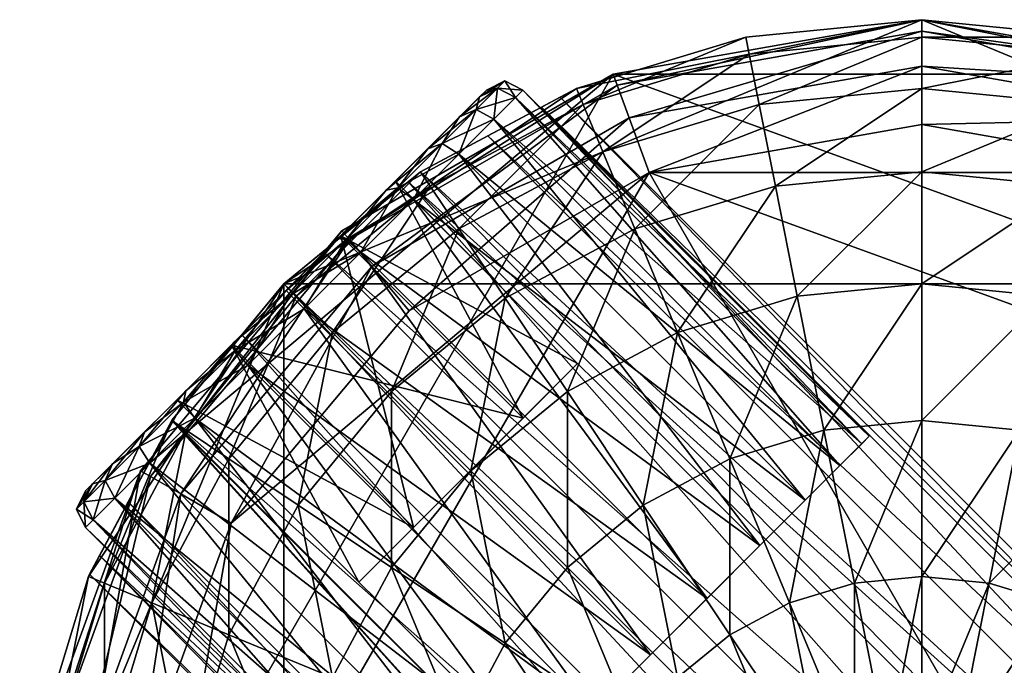
# Model space of a CAD drawing. Units: inches. Extents: x -36.8 to 36.8, y -17.7 to 17.7.
# Drawn here: x -34.5 to -33.8, y 16.5 to 17 of the extents above; entities that cross this region are included whole.
import ezdxf

# ---------------------------------------------------------------- set-up
doc = ezdxf.new("R2010")
doc.units = ezdxf.units.IN
doc.header["$MEASUREMENT"] = 0
doc.layers.add('SEAT-BASE', color=5, linetype='Continuous')
doc.layers.add('SEAT-GLIDE', color=5, linetype='Continuous')

msp = doc.modelspace()

# ---------------------------------------------------------------- linework, layer by layer
at = {"layer": 'SEAT-BASE'}
for points in [[(-34.34042, 16.75349, 0.39369), (-34.1169, 16.90284, 0.39369), (-33.85325, 16.95529, 0.39369)], [(-34.34042, 16.75349, 0.39369), (-33.85325, 16.95529, 0.39369), (-33.36606, 16.75349, 0.39369)], [(-34.1169, 16.90284, 0.39369), (-33.98766, 16.94205, 0.39369), (-33.85325, 16.95529, 0.39369)], [(-33.6176, 16.91374, 0.39369), (-33.85325, 16.95528, 0.39369), (-34.08889, 16.91374, 0.39369)], [(-33.98766, 16.94205, 0.39369), (-33.98766, 16.94205, 32.48338), (-33.85325, 16.95529, 32.48338)], [(-33.85325, 16.95529, 32.48338), (-33.85325, 16.95529, 0.39369), (-33.98766, 16.94205, 0.39369)], [(-33.85325, 16.95529, 32.48338), (-33.98766, 16.94205, 32.48338), (-33.98507, 16.92906, 32.61737)], [(-33.98507, 16.92906, 32.61737), (-33.85325, 16.94205, 32.61737), (-33.85325, 16.95529, 32.48338)], [(-33.85325, 16.95529, 0.39369), (-33.71884, 16.94205, 0.39369), (-33.58959, 16.90284, 0.39369)], [(-33.85325, 16.95529, 0.39369), (-33.58959, 16.90284, 0.39369), (-33.36606, 16.75349, 0.39369)], [(-33.85325, 16.95529, 0.39369), (-33.85325, 16.95529, 32.48338), (-33.71884, 16.94205, 32.48338)], [(-33.71884, 16.94205, 32.48338), (-33.71884, 16.94205, 0.39369), (-33.85325, 16.95529, 0.39369)], [(-33.71884, 16.94205, 32.48338), (-33.85325, 16.95529, 32.48338), (-33.85325, 16.94205, 32.61737)], [(-34.1169, 16.90284, 0.39369), (-34.1169, 16.90284, 32.48338), (-33.98766, 16.94205, 32.48338)], [(-33.98766, 16.94205, 32.48338), (-33.98766, 16.94205, 0.39369), (-34.1169, 16.90284, 0.39369)], [(-33.98766, 16.94205, 32.48338), (-34.1169, 16.90284, 32.48338), (-34.11184, 16.89061, 32.61737)], [(-34.11184, 16.89061, 32.61737), (-33.98507, 16.92906, 32.61737), (-33.98766, 16.94205, 32.48338)], [(-33.85325, 16.94205, 32.61737), (-33.98507, 16.92906, 32.61737), (-33.97742, 16.89061, 32.74662)], [(-33.97742, 16.89061, 32.74662), (-33.85325, 16.90284, 32.74662), (-33.85325, 16.94205, 32.61737)], [(-33.85325, 16.94205, 32.61737), (-33.72141, 16.92906, 32.61737), (-33.71884, 16.94205, 32.48338)], [(-33.72141, 16.92906, 32.61737), (-33.85325, 16.94205, 32.61737), (-33.85325, 16.90284, 32.74662)], [(-33.98507, 16.92906, 32.61737), (-34.11184, 16.89061, 32.61737), (-34.09683, 16.85439, 32.74662)], [(-34.09683, 16.85439, 32.74662), (-33.97742, 16.89061, 32.74662), (-33.98507, 16.92906, 32.61737)], [(-33.85325, 16.90284, 32.74662), (-33.72906, 16.89061, 32.74662), (-33.72141, 16.92906, 32.61737)], [(-34.08889, 16.91374, 0.39369), (-34.44992, 16.6108, 0.39369), (-34.53176, 16.14667, 0.39369)], [(-33.25657, 16.6108, 0.39369), (-34.08889, 16.91374, 0.39369), (-34.53176, 16.14667, 0.39369)], [(-34.08889, 16.91374, 0.39369), (-34.29611, 16.79409, 0.39369), (-34.44992, 16.6108, 0.39369)], [(-33.25657, 16.6108, 0.39369), (-33.6176, 16.91374, 0.39369), (-34.08889, 16.91374, 0.39369)], [(-34.17173, 16.90854, 30.90207), (-34.18565, 16.90158, 30.90207), (-34.19098, 16.89625, 30.95807)], [(-34.19098, 16.89625, 30.95807), (-34.17733, 16.90294, 30.96192), (-34.17173, 16.90854, 30.90207)], [(-34.18565, 16.90158, 30.90207), (-34.17173, 16.90854, 30.90207), (-34.17733, 16.90294, 30.84222)], [(-34.15781, 16.90158, 30.90207), (-34.17173, 16.90854, 30.90207), (-34.17733, 16.90294, 30.96192)], [(-34.1635, 16.89589, 30.84093), (-34.17733, 16.90294, 30.84222), (-34.17173, 16.90854, 30.90207)], [(-34.17173, 16.90854, 30.90207), (-34.15781, 16.90158, 30.90207), (-34.1635, 16.89589, 30.84093)], [(-34.34042, 16.75349, 0.39369), (-34.23602, 16.83917, 0.39369), (-34.1169, 16.90284, 0.39369)], [(-34.1169, 16.90284, 32.48338), (-34.1169, 16.90284, 0.39369), (-34.23602, 16.83917, 0.39369)], [(-34.1169, 16.90284, 32.48338), (-34.23602, 16.83917, 0.39369), (-34.12938, 16.89618, 30.90159)], [(-34.1169, 16.90284, 32.48338), (-34.18455, 16.86668, 31.06608), (-34.23602, 16.83917, 31.11295)], [(-34.23602, 16.83917, 32.48338), (-34.1169, 16.90284, 32.48338), (-34.23602, 16.83917, 31.11295)], [(-34.1169, 16.90284, 32.48338), (-34.23602, 16.83917, 32.48338), (-34.22867, 16.82817, 32.61737)], [(-34.22867, 16.82817, 32.61737), (-34.11184, 16.89061, 32.61737), (-34.1169, 16.90284, 32.48338)], [(-34.17733, 16.90294, 30.96192), (-34.19098, 16.89625, 30.95807), (-34.20626, 16.88097, 31.01025)], [(-34.20626, 16.88097, 31.01025), (-34.19366, 16.88661, 31.0177), (-34.17733, 16.90294, 30.96192)], [(-34.20626, 16.88097, 30.79389), (-34.2043, 16.88293, 30.90207), (-34.18565, 16.90158, 30.90207)], [(-34.19098, 16.89625, 30.84607), (-34.20626, 16.88097, 30.79389), (-34.18565, 16.90158, 30.90207)], [(-34.20626, 16.88097, 31.01025), (-34.19098, 16.89625, 30.95807), (-34.18565, 16.90158, 30.90207)], [(-34.20626, 16.88097, 31.01025), (-34.18565, 16.90158, 30.90207), (-34.2043, 16.88293, 30.90207)], [(-34.19098, 16.89625, 30.84607), (-34.17733, 16.90294, 30.84222), (-34.19366, 16.88661, 30.78644)], [(-34.18019, 16.87921, 30.78396), (-34.19366, 16.88661, 30.78644), (-34.17733, 16.90294, 30.84222)], [(-34.1635, 16.89589, 30.96321), (-34.17733, 16.90294, 30.96192), (-34.19366, 16.88661, 31.0177)], [(-34.17733, 16.90294, 30.84222), (-34.19098, 16.89625, 30.84607), (-34.18565, 16.90158, 30.90207)], [(-34.1169, 16.90284, 32.48338), (-34.1436, 16.88857, 30.98912), (-34.18455, 16.86668, 31.06608)], [(-34.17733, 16.90294, 30.84222), (-34.1635, 16.89589, 30.84093), (-34.18019, 16.87921, 30.78396)], [(-34.17733, 16.90294, 30.96192), (-34.1635, 16.89589, 30.96321), (-34.15781, 16.90158, 30.90207)], [(-33.89903, 16.63142, 30.84093), (-34.1635, 16.89589, 30.84093), (-34.15781, 16.90158, 30.90207)], [(-33.89334, 16.63712, 30.90207), (-34.15781, 16.90158, 30.90207), (-34.1635, 16.89589, 30.96321)], [(-34.15781, 16.90158, 30.90207), (-33.89334, 16.63712, 30.90207), (-33.89903, 16.63142, 30.84093)], [(-34.1169, 16.90284, 32.48338), (-34.12938, 16.89618, 30.90159), (-34.1436, 16.88857, 30.98912)], [(-33.85325, 16.90284, 32.74662), (-33.97742, 16.89061, 32.74662), (-33.96501, 16.82817, 32.86574)], [(-33.96501, 16.82817, 32.86574), (-33.85325, 16.83917, 32.86574), (-33.85325, 16.90284, 32.74662)], [(-33.72906, 16.89061, 32.74662), (-33.85325, 16.90284, 32.74662), (-33.85325, 16.83917, 32.86574)], [(-34.23602, 16.83917, 0.39369), (-34.1436, 16.88857, 30.81407), (-34.12938, 16.89618, 30.90159)], [(-34.19366, 16.88661, 30.78644), (-34.20626, 16.88097, 30.79389), (-34.19098, 16.89625, 30.84607)], [(-34.19366, 16.88661, 31.0177), (-34.18019, 16.87921, 31.02018), (-34.1635, 16.89589, 30.96321)], [(-33.91572, 16.61474, 30.78396), (-34.18019, 16.87921, 30.78396), (-34.1635, 16.89589, 30.84093)], [(-33.89903, 16.63142, 30.96321), (-34.1635, 16.89589, 30.96321), (-34.18019, 16.87921, 31.02018)], [(-34.1635, 16.89589, 30.84093), (-33.89903, 16.63142, 30.84093), (-33.91572, 16.61474, 30.78396)], [(-34.1635, 16.89589, 30.96321), (-33.89903, 16.63142, 30.96321), (-33.89334, 16.63712, 30.90207)], [(-33.22338, 15.99018, 30.90159), (-34.12938, 16.89618, 30.90159), (-34.1436, 16.88857, 30.81407)], [(-33.23098, 15.97596, 30.98912), (-34.1436, 16.88857, 30.98912), (-34.12938, 16.89618, 30.90159)], [(-34.12938, 16.89618, 30.90159), (-33.22338, 15.99018, 30.90159), (-33.23098, 15.97596, 30.98912)], [(-34.23602, 16.83917, 0.39369), (-34.18455, 16.86668, 30.7371), (-34.1436, 16.88857, 30.81407)], [(-34.19366, 16.88661, 31.0177), (-34.20626, 16.88097, 31.01025), (-34.23058, 16.85665, 31.05507)], [(-34.23058, 16.85665, 31.05507), (-34.21965, 16.86062, 31.06559), (-34.19366, 16.88661, 31.0177)], [(-34.11184, 16.89061, 32.61737), (-34.22867, 16.82817, 32.61737), (-34.20689, 16.79557, 32.74662)], [(-34.20626, 16.88097, 30.79389), (-34.19366, 16.88661, 30.78644), (-34.21965, 16.86062, 30.73855)], [(-34.20673, 16.85266, 30.73504), (-34.21965, 16.86062, 30.73855), (-34.19366, 16.88661, 30.78644)], [(-34.18019, 16.87921, 31.02018), (-34.19366, 16.88661, 31.0177), (-34.21965, 16.86062, 31.06559)], [(-34.20689, 16.79557, 32.74662), (-34.09683, 16.85439, 32.74662), (-34.11184, 16.89061, 32.61737)], [(-34.19366, 16.88661, 30.78644), (-34.18019, 16.87921, 30.78396), (-34.20673, 16.85266, 30.73504)], [(-33.23098, 15.97596, 30.81407), (-34.1436, 16.88857, 30.81407), (-34.18455, 16.86668, 30.7371)], [(-33.25287, 15.935, 31.06608), (-34.18455, 16.86668, 31.06608), (-34.1436, 16.88857, 30.98912)], [(-34.1436, 16.88857, 30.81407), (-33.23098, 15.97596, 30.81407), (-33.22338, 15.99018, 30.90159)], [(-34.1436, 16.88857, 30.98912), (-33.23098, 15.97596, 30.98912), (-33.25287, 15.935, 31.06608)], [(-33.97742, 16.89061, 32.74662), (-34.09683, 16.85439, 32.74662), (-34.07248, 16.79557, 32.86574)], [(-34.07248, 16.79557, 32.86574), (-33.96501, 16.82817, 32.86574), (-33.97742, 16.89061, 32.74662)], [(-33.85325, 16.83917, 32.86574), (-33.74148, 16.82817, 32.86574), (-33.72906, 16.89061, 32.74662)], [(-34.297, 16.79023, 31.00436), (-34.27153, 16.8157, 31.06675), (-34.2043, 16.88293, 30.90207)], [(-34.2043, 16.88293, 30.90207), (-34.25524, 16.83199, 30.90207), (-34.297, 16.79023, 31.00436)], [(-34.297, 16.79023, 30.79978), (-34.25524, 16.83199, 30.90207), (-34.2043, 16.88293, 30.90207)], [(-34.2043, 16.88293, 30.90207), (-34.27153, 16.8157, 30.73739), (-34.297, 16.79023, 30.79978)], [(-34.2622, 16.82503, 30.71455), (-34.27153, 16.8157, 30.73739), (-34.2043, 16.88293, 30.90207)], [(-34.27153, 16.8157, 31.06675), (-34.2622, 16.82503, 31.0896), (-34.2043, 16.88293, 30.90207)], [(-34.20626, 16.88097, 30.79389), (-34.2622, 16.82503, 30.71455), (-34.2043, 16.88293, 30.90207)], [(-34.2622, 16.82503, 31.0896), (-34.20626, 16.88097, 31.01025), (-34.2043, 16.88293, 30.90207)], [(-34.20626, 16.88097, 30.79389), (-34.23058, 16.85665, 30.74908), (-34.2622, 16.82503, 30.71455)], [(-34.2622, 16.82503, 31.0896), (-34.23058, 16.85665, 31.05507), (-34.20626, 16.88097, 31.01025)], [(-34.21965, 16.86062, 30.73855), (-34.23058, 16.85665, 30.74908), (-34.20626, 16.88097, 30.79389)], [(-34.21965, 16.86062, 31.06559), (-34.20673, 16.85266, 31.0691), (-34.18019, 16.87921, 31.02018)], [(-33.94226, 16.58819, 30.73504), (-34.20673, 16.85266, 30.73504), (-34.18019, 16.87921, 30.78396)], [(-33.91572, 16.61474, 31.02018), (-34.18019, 16.87921, 31.02018), (-34.20673, 16.85266, 31.0691)], [(-34.18019, 16.87921, 30.78396), (-33.91572, 16.61474, 30.78396), (-33.94226, 16.58819, 30.73504)], [(-34.18019, 16.87921, 31.02018), (-33.91572, 16.61474, 31.02018), (-33.89903, 16.63142, 30.96321)], [(-34.18455, 16.86668, 30.7371), (-34.23602, 16.83917, 30.69024), (-33.25287, 15.935, 30.7371)], [(-34.23602, 16.83917, 31.11295), (-34.18455, 16.86668, 31.06608), (-33.25287, 15.935, 31.06608)], [(-34.23602, 16.83917, 0.39369), (-34.23602, 16.83917, 30.69024), (-34.18455, 16.86668, 30.7371)], [(-34.18455, 16.86668, 30.7371), (-33.25287, 15.935, 30.7371), (-33.23098, 15.97596, 30.81407)], [(-34.21965, 16.86062, 31.06559), (-34.23058, 16.85665, 31.05507), (-34.2622, 16.82503, 31.0896)], [(-34.2622, 16.82503, 31.0896), (-34.2535, 16.82677, 31.10238), (-34.21965, 16.86062, 31.06559)], [(-34.2535, 16.82677, 30.70176), (-34.2622, 16.82503, 30.71455), (-34.23058, 16.85665, 30.74908)], [(-34.23058, 16.85665, 30.74908), (-34.21965, 16.86062, 30.73855), (-34.2535, 16.82677, 30.70176)], [(-34.24133, 16.81807, 30.6975), (-34.2535, 16.82677, 30.70176), (-34.21965, 16.86062, 30.73855)], [(-34.20673, 16.85266, 31.0691), (-34.21965, 16.86062, 31.06559), (-34.2535, 16.82677, 31.10238)], [(-34.21965, 16.86062, 30.73855), (-34.20673, 16.85266, 30.73504), (-34.24133, 16.81807, 30.6975)], [(-34.09683, 16.85439, 32.74662), (-34.20689, 16.79557, 32.74662), (-34.17152, 16.74263, 32.86574)], [(-34.17152, 16.74263, 32.86574), (-34.07248, 16.79557, 32.86574), (-34.09683, 16.85439, 32.74662)], [(-34.2535, 16.82677, 31.10238), (-34.24133, 16.81807, 31.10664), (-34.20673, 16.85266, 31.0691)], [(-33.97686, 16.5536, 30.6975), (-34.24133, 16.81807, 30.6975), (-34.20673, 16.85266, 30.73504)], [(-33.94226, 16.58819, 31.0691), (-34.20673, 16.85266, 31.0691), (-34.24133, 16.81807, 31.10664)], [(-34.20673, 16.85266, 30.73504), (-33.94226, 16.58819, 30.73504), (-33.97686, 16.5536, 30.6975)], [(-34.20673, 16.85266, 31.0691), (-33.94226, 16.58819, 31.0691), (-33.91572, 16.61474, 31.02018)], [(-34.23602, 16.83917, 30.69024), (-34.23602, 16.83917, 0.39369), (-34.34042, 16.75349, 0.39369)], [(-34.23602, 16.83917, 30.69024), (-34.34042, 16.75349, 0.39369), (-34.24553, 16.83137, 30.67997)], [(-34.34042, 16.75349, 32.48338), (-34.23602, 16.83917, 32.48338), (-34.23602, 16.83917, 31.11295)], [(-34.34042, 16.75349, 32.48338), (-34.23602, 16.83917, 31.11295), (-34.24553, 16.83137, 31.12321)], [(-34.23602, 16.83917, 32.48338), (-34.34042, 16.75349, 32.48338), (-34.33106, 16.74413, 32.61737)], [(-34.33106, 16.74413, 32.61737), (-34.22867, 16.82817, 32.61737), (-34.23602, 16.83917, 32.48338)], [(-34.23602, 16.83917, 30.69024), (-34.24553, 16.83137, 30.67997), (-33.25287, 15.935, 30.7371)], [(-34.24553, 16.83137, 31.12321), (-34.23602, 16.83917, 31.11295), (-33.28818, 15.87403, 31.12321)], [(-34.23602, 16.83917, 31.11295), (-33.25287, 15.935, 31.06608), (-33.28818, 15.87403, 31.12321)], [(-33.85325, 16.83917, 32.86574), (-33.96501, 16.82817, 32.86574), (-33.94829, 16.74413, 32.97014)], [(-33.94829, 16.74413, 32.97014), (-33.85325, 16.75349, 32.97014), (-33.85325, 16.83917, 32.86574)], [(-33.74148, 16.82817, 32.86574), (-33.85325, 16.83917, 32.86574), (-33.85325, 16.75349, 32.97014)], [(-34.34042, 16.75349, 0.39369), (-34.3104, 16.77814, 30.64957), (-34.24553, 16.83137, 30.67997)], [(-34.34042, 16.75349, 32.48338), (-34.24553, 16.83137, 31.12321), (-34.3104, 16.77814, 31.15361)], [(-33.28818, 15.87403, 30.67997), (-34.24553, 16.83137, 30.67997), (-34.3104, 16.77814, 30.64957)], [(-33.34142, 15.80916, 31.15361), (-34.3104, 16.77814, 31.15361), (-34.24553, 16.83137, 31.12321)], [(-34.11605, 16.6928, 30.90207), (-34.25524, 16.83199, 30.90207), (-34.297, 16.79023, 30.79978)], [(-34.1578, 16.65104, 31.00436), (-34.297, 16.79023, 31.00436), (-34.25524, 16.83199, 30.90207)], [(-34.25524, 16.83199, 30.90207), (-34.11605, 16.6928, 30.90207), (-34.1578, 16.65104, 31.00436)], [(-34.24553, 16.83137, 30.67997), (-33.28818, 15.87403, 30.67997), (-33.25287, 15.935, 30.7371)], [(-34.24553, 16.83137, 31.12321), (-33.28818, 15.87403, 31.12321), (-33.34142, 15.80916, 31.15361)], [(-34.33876, 16.74847, 31.11844), (-34.29916, 16.78807, 31.11106), (-34.2622, 16.82503, 31.0896)], [(-34.33876, 16.74847, 31.11844), (-34.2622, 16.82503, 31.0896), (-34.27153, 16.8157, 31.06675)], [(-34.22867, 16.82817, 32.61737), (-34.33106, 16.74413, 32.61737), (-34.30334, 16.71641, 32.74662)], [(-34.30334, 16.71641, 32.74662), (-34.20689, 16.79557, 32.74662), (-34.22867, 16.82817, 32.61737)], [(-34.2535, 16.82677, 31.10238), (-34.2622, 16.82503, 31.0896), (-34.29916, 16.78807, 31.11106)], [(-34.29916, 16.78807, 31.11106), (-34.29296, 16.78731, 31.12545), (-34.2535, 16.82677, 31.10238)], [(-34.2622, 16.82503, 30.71455), (-34.29916, 16.78807, 30.69308), (-34.27153, 16.8157, 30.73739)], [(-34.29296, 16.78731, 30.67869), (-34.29916, 16.78807, 30.69308), (-34.2622, 16.82503, 30.71455)], [(-34.2622, 16.82503, 30.71455), (-34.2535, 16.82677, 30.70176), (-34.29296, 16.78731, 30.67869)], [(-34.28161, 16.77778, 30.6739), (-34.29296, 16.78731, 30.67869), (-34.2535, 16.82677, 30.70176)], [(-34.24133, 16.81807, 31.10664), (-34.2535, 16.82677, 31.10238), (-34.29296, 16.78731, 31.12545)], [(-34.2535, 16.82677, 30.70176), (-34.24133, 16.81807, 30.6975), (-34.28161, 16.77778, 30.6739)], [(-33.96501, 16.82817, 32.86574), (-34.07248, 16.79557, 32.86574), (-34.03968, 16.71641, 32.97014)], [(-34.03968, 16.71641, 32.97014), (-33.94829, 16.74413, 32.97014), (-33.96501, 16.82817, 32.86574)], [(-33.85325, 16.75349, 32.97014), (-33.7582, 16.74413, 32.97014), (-33.74148, 16.82817, 32.86574)], [(-34.41532, 16.67191, 31.0896), (-34.33876, 16.74847, 31.11844), (-34.27153, 16.8157, 31.06675)], [(-34.40599, 16.68124, 31.06675), (-34.41532, 16.67191, 31.0896), (-34.27153, 16.8157, 31.06675)], [(-34.37836, 16.70887, 30.69308), (-34.40599, 16.68124, 30.73739), (-34.27153, 16.8157, 30.73739)], [(-34.38052, 16.70672, 31.00436), (-34.40599, 16.68124, 31.06675), (-34.27153, 16.8157, 31.06675)], [(-34.27153, 16.8157, 30.73739), (-34.40599, 16.68124, 30.73739), (-34.38052, 16.70672, 30.79978)], [(-34.27153, 16.8157, 31.06675), (-34.297, 16.79023, 31.00436), (-34.38052, 16.70672, 31.00436)], [(-34.38052, 16.70672, 30.79978), (-34.297, 16.79023, 30.79978), (-34.27153, 16.8157, 30.73739)], [(-34.29916, 16.78807, 30.69308), (-34.37836, 16.70887, 30.69308), (-34.27153, 16.8157, 30.73739)], [(-34.29296, 16.78731, 31.12545), (-34.28161, 16.77778, 31.13024), (-34.24133, 16.81807, 31.10664)], [(-34.01714, 16.51331, 30.6739), (-34.28161, 16.77778, 30.6739), (-34.24133, 16.81807, 30.6975)], [(-33.97686, 16.5536, 31.10664), (-34.24133, 16.81807, 31.10664), (-34.28161, 16.77778, 31.13024)], [(-34.24133, 16.81807, 30.6975), (-33.97686, 16.5536, 30.6975), (-34.01714, 16.51331, 30.6739)], [(-34.24133, 16.81807, 31.10664), (-33.97686, 16.5536, 31.10664), (-33.94226, 16.58819, 31.0691)], [(-34.20689, 16.79557, 32.74662), (-34.30334, 16.71641, 32.74662), (-34.25832, 16.67138, 32.86574)], [(-34.25832, 16.67138, 32.86574), (-34.17152, 16.74263, 32.86574), (-34.20689, 16.79557, 32.74662)], [(-34.07248, 16.79557, 32.86574), (-34.17152, 16.74263, 32.86574), (-34.12391, 16.67138, 32.97014)], [(-34.12391, 16.67138, 32.97014), (-34.03968, 16.71641, 32.97014), (-34.07248, 16.79557, 32.86574)], [(-34.1578, 16.65104, 30.79978), (-34.297, 16.79023, 30.79978), (-34.38052, 16.70672, 30.79978)], [(-34.24132, 16.56752, 31.00436), (-34.38052, 16.70672, 31.00436), (-34.297, 16.79023, 31.00436)], [(-34.29916, 16.78807, 30.69308), (-34.33876, 16.74847, 30.68571), (-34.37836, 16.70887, 30.69308)], [(-34.33528, 16.74499, 30.67082), (-34.33876, 16.74847, 30.68571), (-34.29916, 16.78807, 30.69308)], [(-34.29296, 16.78731, 31.12545), (-34.29916, 16.78807, 31.11106), (-34.33876, 16.74847, 31.11844)], [(-34.33876, 16.74847, 31.11844), (-34.33528, 16.74499, 31.13333), (-34.29296, 16.78731, 31.12545)], [(-34.29916, 16.78807, 30.69308), (-34.29296, 16.78731, 30.67869), (-34.33528, 16.74499, 30.67082)], [(-34.32484, 16.73455, 30.66585), (-34.33528, 16.74499, 30.67082), (-34.29296, 16.78731, 30.67869)], [(-34.28161, 16.77778, 31.13024), (-34.29296, 16.78731, 31.12545), (-34.33528, 16.74499, 31.13333)], [(-34.29296, 16.78731, 30.67869), (-34.28161, 16.77778, 30.6739), (-34.32484, 16.73455, 30.66585)], [(-34.297, 16.79023, 30.79978), (-34.1578, 16.65104, 30.79978), (-34.11605, 16.6928, 30.90207)], [(-34.297, 16.79023, 31.00436), (-34.1578, 16.65104, 31.00436), (-34.24132, 16.56752, 31.00436)], [(-34.3104, 16.77814, 30.64957), (-34.34042, 16.75349, 30.64957), (-33.34142, 15.80916, 30.64957)], [(-34.34042, 16.75349, 0.39369), (-34.34042, 16.75349, 30.64957), (-34.3104, 16.77814, 30.64957)], [(-34.34042, 16.75349, 31.15361), (-34.3104, 16.77814, 31.15361), (-33.34142, 15.80916, 31.15361)], [(-34.34042, 16.75349, 32.48338), (-34.3104, 16.77814, 31.15361), (-34.34042, 16.75349, 31.15361)], [(-34.3104, 16.77814, 30.64957), (-33.34142, 15.80916, 30.64957), (-33.28818, 15.87403, 30.67997)], [(-34.33528, 16.74499, 31.13333), (-34.32484, 16.73455, 31.13829), (-34.28161, 16.77778, 31.13024)], [(-34.06037, 16.47008, 30.66585), (-34.32484, 16.73455, 30.66585), (-34.28161, 16.77778, 30.6739)], [(-34.01714, 16.51331, 31.13024), (-34.28161, 16.77778, 31.13024), (-34.32484, 16.73455, 31.13829)], [(-34.28161, 16.77778, 30.6739), (-34.01714, 16.51331, 30.6739), (-34.06037, 16.47008, 30.66585)], [(-34.28161, 16.77778, 31.13024), (-34.01714, 16.51331, 31.13024), (-33.97686, 16.5536, 31.10664)], [(-34.54222, 16.26631, 0.39369), (-34.48977, 16.52997, 0.39369), (-34.34042, 16.75349, 0.39369)], [(-34.34042, 15.77913, 0.39369), (-34.54222, 16.26631, 0.39369), (-34.34042, 16.75349, 0.39369)], [(-34.48977, 16.52997, 0.39369), (-34.4261, 16.64909, 0.39369), (-34.34042, 16.75349, 0.39369)], [(-34.34042, 16.75349, 30.64957), (-34.34042, 16.75349, 0.39369), (-34.4261, 16.64909, 0.39369)], [(-34.34042, 16.75349, 30.64957), (-34.4261, 16.64909, 0.39369), (-34.37243, 16.71449, 30.64957)], [(-34.4261, 16.64909, 32.48338), (-34.34042, 16.75349, 32.48338), (-34.34042, 16.75349, 31.15361)], [(-34.4261, 16.64909, 32.48338), (-34.34042, 16.75349, 31.15361), (-34.37243, 16.71449, 31.15361)], [(-34.34042, 16.75349, 32.48338), (-34.4261, 16.64909, 32.48338), (-34.4151, 16.64173, 32.61737)], [(-34.41532, 16.67191, 31.0896), (-34.37836, 16.70887, 31.11106), (-34.33876, 16.74847, 31.11844)], [(-34.4151, 16.64173, 32.61737), (-34.33106, 16.74413, 32.61737), (-34.34042, 16.75349, 32.48338)], [(-34.3776, 16.70267, 30.67869), (-34.37836, 16.70887, 30.69308), (-34.33876, 16.74847, 30.68571)], [(-34.33528, 16.74499, 31.13333), (-34.33876, 16.74847, 31.11844), (-34.37836, 16.70887, 31.11106)], [(-34.33876, 16.74847, 30.68571), (-34.33528, 16.74499, 30.67082), (-34.3776, 16.70267, 30.67869)], [(-34.34042, 16.75349, 30.64957), (-34.37243, 16.71449, 30.64957), (-33.40507, 15.74712, 30.64957)], [(-34.37243, 16.71449, 31.15361), (-34.34042, 16.75349, 31.15361), (-33.40507, 15.74712, 31.15361)], [(-34.34042, 15.77913, 0.39369), (-34.34042, 16.75349, 0.39369), (-33.36606, 16.75349, 0.39369)], [(-34.34042, 15.77913, 0.39369), (-33.36606, 16.75349, 0.39369), (-33.36606, 15.77913, 0.39369)], [(-34.34042, 16.75349, 30.64957), (-33.40507, 15.74712, 30.64957), (-33.34142, 15.80916, 30.64957)], [(-34.34042, 16.75349, 31.15361), (-33.34142, 15.80916, 31.15361), (-33.40507, 15.74712, 31.15361)], [(-33.85325, 16.75349, 32.97014), (-33.94829, 16.74413, 32.97014), (-33.92792, 16.64173, 33.05582)], [(-33.92792, 16.64173, 33.05582), (-33.85325, 16.64909, 33.05582), (-33.85325, 16.75349, 32.97014)], [(-33.7582, 16.74413, 32.97014), (-33.85325, 16.75349, 32.97014), (-33.85325, 16.64909, 33.05582)], [(-34.33106, 16.74413, 32.61737), (-34.4151, 16.64173, 32.61737), (-34.3825, 16.61995, 32.74662)], [(-34.3825, 16.61995, 32.74662), (-34.30334, 16.71641, 32.74662), (-34.33106, 16.74413, 32.61737)], [(-34.37836, 16.70887, 31.11106), (-34.3776, 16.70267, 31.12545), (-34.33528, 16.74499, 31.13333)], [(-34.36807, 16.69132, 30.6739), (-34.3776, 16.70267, 30.67869), (-34.33528, 16.74499, 30.67082)], [(-34.32484, 16.73455, 31.13829), (-34.33528, 16.74499, 31.13333), (-34.3776, 16.70267, 31.12545)], [(-34.33528, 16.74499, 30.67082), (-34.32484, 16.73455, 30.66585), (-34.36807, 16.69132, 30.6739)], [(-34.17152, 16.74263, 32.86574), (-34.25832, 16.67138, 32.86574), (-34.19774, 16.6108, 32.97014)], [(-34.19774, 16.6108, 32.97014), (-34.12391, 16.67138, 32.97014), (-34.17152, 16.74263, 32.86574)], [(-33.94829, 16.74413, 32.97014), (-34.03968, 16.71641, 32.97014), (-33.99972, 16.61995, 33.05582)], [(-33.99972, 16.61995, 33.05582), (-33.92792, 16.64173, 33.05582), (-33.94829, 16.74413, 32.97014)], [(-33.85325, 16.64909, 33.05582), (-33.77856, 16.64173, 33.05582), (-33.7582, 16.74413, 32.97014)], [(-34.3776, 16.70267, 31.12545), (-34.36807, 16.69132, 31.13024), (-34.32484, 16.73455, 31.13829)], [(-34.1036, 16.42685, 30.6739), (-34.36807, 16.69132, 30.6739), (-34.32484, 16.73455, 30.66585)], [(-34.06037, 16.47008, 31.13829), (-34.32484, 16.73455, 31.13829), (-34.36807, 16.69132, 31.13024)], [(-34.32484, 16.73455, 30.66585), (-34.06037, 16.47008, 30.66585), (-34.1036, 16.42685, 30.6739)], [(-34.32484, 16.73455, 31.13829), (-34.06037, 16.47008, 31.13829), (-34.01714, 16.51331, 31.13024)], [(-34.4261, 16.64909, 0.39369), (-34.42567, 16.64962, 30.67997), (-34.37243, 16.71449, 30.64957)], [(-34.4261, 16.64909, 32.48338), (-34.37243, 16.71449, 31.15361), (-34.42567, 16.64962, 31.12321)], [(-33.40507, 15.74712, 30.64957), (-34.37243, 16.71449, 30.64957), (-34.42567, 16.64962, 30.67997)], [(-33.46994, 15.69389, 31.12321), (-34.42567, 16.64962, 31.12321), (-34.37243, 16.71449, 31.15361)], [(-34.30334, 16.71641, 32.74662), (-34.3825, 16.61995, 32.74662), (-34.32956, 16.58458, 32.86574)], [(-34.37243, 16.71449, 31.15361), (-33.40507, 15.74712, 31.15361), (-33.46994, 15.69389, 31.12321)], [(-34.32956, 16.58458, 32.86574), (-34.25832, 16.67138, 32.86574), (-34.30334, 16.71641, 32.74662)], [(-34.03968, 16.71641, 32.97014), (-34.12391, 16.67138, 32.97014), (-34.0659, 16.58458, 33.05582)], [(-34.0659, 16.58458, 33.05582), (-33.99972, 16.61995, 33.05582), (-34.03968, 16.71641, 32.97014)], [(-34.28308, 16.52576, 30.90207), (-34.42227, 16.66496, 30.90207), (-34.38052, 16.70672, 31.00436)], [(-34.24132, 16.56752, 30.79978), (-34.38052, 16.70672, 30.79978), (-34.42227, 16.66496, 30.90207)], [(-34.40599, 16.68124, 31.06675), (-34.38052, 16.70672, 31.00436), (-34.42227, 16.66496, 30.90207)], [(-34.42227, 16.66496, 30.90207), (-34.38052, 16.70672, 30.79978), (-34.40599, 16.68124, 30.73739)], [(-34.41706, 16.66321, 30.70176), (-34.41532, 16.67191, 30.71454), (-34.37836, 16.70887, 30.69308)], [(-34.37836, 16.70887, 30.69308), (-34.3776, 16.70267, 30.67869), (-34.41706, 16.66321, 30.70176)], [(-34.37836, 16.70887, 30.69308), (-34.41532, 16.67191, 30.71454), (-34.40599, 16.68124, 30.73739)], [(-34.3776, 16.70267, 31.12545), (-34.37836, 16.70887, 31.11106), (-34.41532, 16.67191, 31.0896)], [(-34.38052, 16.70672, 30.79978), (-34.24132, 16.56752, 30.79978), (-34.1578, 16.65104, 30.79978)], [(-34.38052, 16.70672, 31.00436), (-34.24132, 16.56752, 31.00436), (-34.28308, 16.52576, 30.90207)], [(-34.41532, 16.67191, 31.0896), (-34.41706, 16.66321, 31.10238), (-34.3776, 16.70267, 31.12545)], [(-34.40836, 16.65104, 30.6975), (-34.41706, 16.66321, 30.70176), (-34.3776, 16.70267, 30.67869)], [(-34.36807, 16.69132, 31.13024), (-34.3776, 16.70267, 31.12545), (-34.41706, 16.66321, 31.10238)], [(-34.3776, 16.70267, 30.67869), (-34.36807, 16.69132, 30.6739), (-34.40836, 16.65104, 30.6975)], [(-34.41706, 16.66321, 31.10238), (-34.40836, 16.65104, 31.10664), (-34.36807, 16.69132, 31.13024)], [(-34.14389, 16.38657, 30.6975), (-34.40836, 16.65104, 30.6975), (-34.36807, 16.69132, 30.6739)], [(-34.1036, 16.42685, 31.13024), (-34.36807, 16.69132, 31.13024), (-34.40836, 16.65104, 31.10664)], [(-34.36807, 16.69132, 30.6739), (-34.1036, 16.42685, 30.6739), (-34.14389, 16.38657, 30.6975)], [(-34.36807, 16.69132, 31.13024), (-34.1036, 16.42685, 31.13024), (-34.06037, 16.47008, 31.13829)], [(-34.24132, 16.56752, 31.00436), (-34.1578, 16.65104, 31.00436), (-34.11605, 16.6928, 30.90207)], [(-34.24132, 16.56752, 30.79978), (-34.24132, 16.56752, 31.00436), (-34.11605, 16.6928, 30.90207)], [(-34.1578, 16.65104, 30.79978), (-34.24132, 16.56752, 30.79978), (-34.11605, 16.6928, 30.90207)], [(-34.49188, 16.59536, 30.90207), (-34.47126, 16.61597, 31.01025), (-34.40599, 16.68124, 31.06675)], [(-34.47322, 16.61401, 30.90207), (-34.49188, 16.59536, 30.90207), (-34.40599, 16.68124, 31.06675)], [(-34.48654, 16.60069, 30.84607), (-34.47322, 16.61401, 30.90207), (-34.40599, 16.68124, 30.73739)], [(-34.44694, 16.64029, 30.74908), (-34.48654, 16.60069, 30.84607), (-34.40599, 16.68124, 30.73739)], [(-34.42227, 16.66496, 30.90207), (-34.47322, 16.61401, 30.90207), (-34.40599, 16.68124, 31.06675)], [(-34.40599, 16.68124, 30.73739), (-34.47322, 16.61401, 30.90207), (-34.42227, 16.66496, 30.90207)], [(-34.47126, 16.61597, 31.01025), (-34.41532, 16.67191, 31.0896), (-34.40599, 16.68124, 31.06675)], [(-34.41532, 16.67191, 30.71454), (-34.44694, 16.64029, 30.74908), (-34.40599, 16.68124, 30.73739)], [(-34.47126, 16.61597, 31.01025), (-34.44694, 16.64029, 31.05507), (-34.41532, 16.67191, 31.0896)], [(-34.45091, 16.62936, 30.73855), (-34.44694, 16.64029, 30.74908), (-34.41532, 16.67191, 30.71454)], [(-34.41532, 16.67191, 30.71454), (-34.41706, 16.66321, 30.70176), (-34.45091, 16.62936, 30.73855)], [(-34.41706, 16.66321, 31.10238), (-34.41532, 16.67191, 31.0896), (-34.44694, 16.64029, 31.05507)], [(-34.25832, 16.67138, 32.86574), (-34.32956, 16.58458, 32.86574), (-34.25832, 16.53697, 32.97014)], [(-34.25832, 16.53697, 32.97014), (-34.19774, 16.6108, 32.97014), (-34.25832, 16.67138, 32.86574)], [(-34.12391, 16.67138, 32.97014), (-34.19774, 16.6108, 32.97014), (-34.12391, 16.53697, 33.05582)], [(-34.12391, 16.53697, 33.05582), (-34.0659, 16.58458, 33.05582), (-34.12391, 16.67138, 32.97014)], [(-34.44694, 16.64029, 31.05507), (-34.45091, 16.62936, 31.06559), (-34.41706, 16.66321, 31.10238)], [(-34.44295, 16.61644, 30.73504), (-34.45091, 16.62936, 30.73855), (-34.41706, 16.66321, 30.70176)], [(-34.40836, 16.65104, 31.10664), (-34.41706, 16.66321, 31.10238), (-34.45091, 16.62936, 31.06559)], [(-34.41706, 16.66321, 30.70176), (-34.40836, 16.65104, 30.6975), (-34.44295, 16.61644, 30.73504)], [(-34.42227, 16.66496, 30.90207), (-34.28308, 16.52576, 30.90207), (-34.24132, 16.56752, 30.79978)], [(-34.45091, 16.62936, 31.06559), (-34.44295, 16.61644, 31.0691), (-34.40836, 16.65104, 31.10664)], [(-34.17848, 16.35197, 30.73504), (-34.44295, 16.61644, 30.73504), (-34.40836, 16.65104, 30.6975)], [(-34.14389, 16.38657, 31.10664), (-34.40836, 16.65104, 31.10664), (-34.44295, 16.61644, 31.0691)], [(-34.40836, 16.65104, 30.6975), (-34.14389, 16.38657, 30.6975), (-34.17848, 16.35197, 30.73504)], [(-34.40836, 16.65104, 31.10664), (-34.14389, 16.38657, 31.10664), (-34.1036, 16.42685, 31.13024)], [(-34.48977, 16.52997, 32.48338), (-34.4261, 16.64909, 32.48338), (-34.4261, 16.64909, 31.12264)], [(-34.48977, 16.52997, 32.48338), (-34.4261, 16.64909, 31.12264), (-34.45931, 16.58697, 31.06608)], [(-34.4261, 16.64909, 30.68054), (-34.4261, 16.64909, 0.39369), (-34.48977, 16.52997, 0.39369)], [(-34.45931, 16.58697, 30.7371), (-34.4261, 16.64909, 30.68054), (-34.48977, 16.52997, 0.39369)], [(-34.4261, 16.64909, 32.48338), (-34.48977, 16.52997, 32.48338), (-34.47755, 16.52491, 32.61737)], [(-34.47755, 16.52491, 32.61737), (-34.4151, 16.64173, 32.61737), (-34.4261, 16.64909, 32.48338)], [(-34.45931, 16.58697, 31.06608), (-34.4261, 16.64909, 31.12264), (-33.53259, 15.66025, 31.06608)], [(-34.4261, 16.64909, 30.68054), (-34.45931, 16.58697, 30.7371), (-33.53259, 15.66025, 30.7371)], [(-34.4261, 16.64909, 0.39369), (-34.4261, 16.64909, 30.68054), (-34.42567, 16.64962, 30.67997)], [(-34.4261, 16.64909, 31.12264), (-34.42567, 16.64962, 31.12321), (-33.53259, 15.66025, 31.06608)], [(-34.42567, 16.64962, 30.67997), (-34.4261, 16.64909, 30.68054), (-33.46994, 15.69389, 30.67997)], [(-34.4261, 16.64909, 32.48338), (-34.42567, 16.64962, 31.12321), (-34.4261, 16.64909, 31.12264)], [(-34.4261, 16.64909, 30.68054), (-33.53259, 15.66025, 30.7371), (-33.46994, 15.69389, 30.67997)], [(-34.42567, 16.64962, 30.67997), (-33.46994, 15.69389, 30.67997), (-33.40507, 15.74712, 30.64957)], [(-34.42567, 16.64962, 31.12321), (-33.46994, 15.69389, 31.12321), (-33.53259, 15.66025, 31.06608)], [(-33.85325, 16.64909, 33.05582), (-33.92792, 16.64173, 33.05582), (-33.90468, 16.52491, 33.11949)], [(-33.90468, 16.52491, 33.11949), (-33.85325, 16.52997, 33.11949), (-33.85325, 16.64909, 33.05582)], [(-33.77856, 16.64173, 33.05582), (-33.85325, 16.64909, 33.05582), (-33.85325, 16.52997, 33.11949)], [(-34.44694, 16.64029, 30.74908), (-34.47126, 16.61597, 30.79389), (-34.48654, 16.60069, 30.84607)], [(-34.4151, 16.64173, 32.61737), (-34.47755, 16.52491, 32.61737), (-34.44132, 16.5099, 32.74662)], [(-34.47689, 16.60338, 30.78644), (-34.47126, 16.61597, 30.79389), (-34.44694, 16.64029, 30.74908)], [(-34.44694, 16.64029, 30.74908), (-34.45091, 16.62936, 30.73855), (-34.47689, 16.60338, 30.78644)], [(-34.45091, 16.62936, 31.06559), (-34.44694, 16.64029, 31.05507), (-34.47126, 16.61597, 31.01025)], [(-34.44132, 16.5099, 32.74662), (-34.3825, 16.61995, 32.74662), (-34.4151, 16.64173, 32.61737)], [(-33.92792, 16.64173, 33.05582), (-33.99972, 16.61995, 33.05582), (-33.95414, 16.5099, 33.11949)], [(-33.95414, 16.5099, 33.11949), (-33.90468, 16.52491, 33.11949), (-33.92792, 16.64173, 33.05582)], [(-33.89334, 16.63712, 30.90207), (-33.89903, 16.63142, 30.96321), (-33.91572, 16.61474, 31.02018)], [(-33.89334, 16.63712, 30.90207), (-33.91572, 16.61474, 31.02018), (-33.91572, 16.61474, 30.78396)], [(-33.89903, 16.63142, 30.84093), (-33.89334, 16.63712, 30.90207), (-33.91572, 16.61474, 30.78396)], [(-33.85325, 16.52997, 33.11949), (-33.80181, 16.52491, 33.11949), (-33.77856, 16.64173, 33.05582)], [(-33.70676, 16.61995, 33.05582), (-33.77856, 16.64173, 33.05582), (-33.80181, 16.52491, 33.11949)], [(-34.47126, 16.61597, 31.01025), (-34.47689, 16.60338, 31.0177), (-34.45091, 16.62936, 31.06559)], [(-34.46949, 16.5899, 30.78396), (-34.47689, 16.60338, 30.78644), (-34.45091, 16.62936, 30.73855)], [(-34.44295, 16.61644, 31.0691), (-34.45091, 16.62936, 31.06559), (-34.47689, 16.60338, 31.0177)], [(-34.45091, 16.62936, 30.73855), (-34.44295, 16.61644, 30.73504), (-34.46949, 16.5899, 30.78396)], [(-34.49323, 16.58704, 30.84222), (-34.48654, 16.60069, 30.84607), (-34.47126, 16.61597, 30.79389)], [(-34.47126, 16.61597, 30.79389), (-34.47689, 16.60338, 30.78644), (-34.49323, 16.58704, 30.84222)], [(-34.49188, 16.59536, 30.90207), (-34.48654, 16.60069, 30.95807), (-34.47126, 16.61597, 31.01025)], [(-34.48654, 16.60069, 30.84607), (-34.49188, 16.59536, 30.90207), (-34.47322, 16.61401, 30.90207)], [(-34.47689, 16.60338, 31.0177), (-34.47126, 16.61597, 31.01025), (-34.48654, 16.60069, 30.95807)], [(-34.47689, 16.60338, 31.0177), (-34.46949, 16.5899, 31.02018), (-34.44295, 16.61644, 31.0691)], [(-34.20502, 16.32543, 30.78396), (-34.46949, 16.5899, 30.78396), (-34.44295, 16.61644, 30.73504)], [(-34.17848, 16.35197, 31.0691), (-34.44295, 16.61644, 31.0691), (-34.46949, 16.5899, 31.02018)], [(-34.44295, 16.61644, 30.73504), (-34.17848, 16.35197, 30.73504), (-34.20502, 16.32543, 30.78396)], [(-34.44295, 16.61644, 31.0691), (-34.17848, 16.35197, 31.0691), (-34.14389, 16.38657, 31.10664)], [(-34.3825, 16.61995, 32.74662), (-34.44132, 16.5099, 32.74662), (-34.3825, 16.48554, 32.86574)], [(-34.3825, 16.48554, 32.86574), (-34.32956, 16.58458, 32.86574), (-34.3825, 16.61995, 32.74662)], [(-34.20502, 16.32543, 30.78396), (-34.06037, 16.47008, 30.66585), (-33.91572, 16.61474, 30.78396)], [(-34.06037, 16.47008, 31.13829), (-34.20502, 16.32543, 30.78396), (-33.91572, 16.61474, 30.78396)], [(-33.99972, 16.61995, 33.05582), (-34.0659, 16.58458, 33.05582), (-33.99972, 16.48554, 33.11949)], [(-33.91572, 16.61474, 31.02018), (-33.97686, 16.5536, 31.10664), (-34.06037, 16.47008, 31.13829)], [(-34.06037, 16.47008, 30.66585), (-33.97686, 16.5536, 30.6975), (-33.91572, 16.61474, 30.78396)], [(-33.91572, 16.61474, 31.02018), (-34.06037, 16.47008, 31.13829), (-33.91572, 16.61474, 30.78396)], [(-33.99972, 16.48554, 33.11949), (-33.95414, 16.5099, 33.11949), (-33.99972, 16.61995, 33.05582)], [(-33.91572, 16.61474, 31.02018), (-33.94226, 16.58819, 31.0691), (-33.97686, 16.5536, 31.10664)], [(-33.97686, 16.5536, 30.6975), (-33.94226, 16.58819, 30.73504), (-33.91572, 16.61474, 30.78396)], [(-33.80181, 16.52491, 33.11949), (-33.75234, 16.5099, 33.11949), (-33.70676, 16.61995, 33.05582)], [(-34.44992, 16.6108, 0.39369), (-34.53176, 16.38595, 0.39369), (-34.53176, 16.14667, 0.39369)], [(-33.41038, 15.73852, 0.39369), (-33.25657, 16.6108, 0.39369), (-34.53176, 16.14667, 0.39369)], [(-34.19774, 16.6108, 32.97014), (-34.25832, 16.53697, 32.97014), (-34.17152, 16.47897, 33.05582)], [(-34.17152, 16.47897, 33.05582), (-34.12391, 16.53697, 33.05582), (-34.19774, 16.6108, 32.97014)], [(-34.49884, 16.58144, 30.90207), (-34.49188, 16.59536, 30.90207), (-34.48654, 16.60069, 30.84607)], [(-34.48654, 16.60069, 30.84607), (-34.49323, 16.58704, 30.84222), (-34.49884, 16.58144, 30.90207)], [(-34.48654, 16.60069, 30.95807), (-34.49323, 16.58704, 30.96192), (-34.47689, 16.60338, 31.0177)], [(-34.48618, 16.57321, 30.84093), (-34.49323, 16.58704, 30.84222), (-34.47689, 16.60338, 30.78644)], [(-34.46949, 16.5899, 31.02018), (-34.47689, 16.60338, 31.0177), (-34.49323, 16.58704, 30.96192)], [(-34.49323, 16.58704, 30.96192), (-34.48654, 16.60069, 30.95807), (-34.49188, 16.59536, 30.90207)], [(-34.47689, 16.60338, 30.78644), (-34.46949, 16.5899, 30.78396), (-34.48618, 16.57321, 30.84093)], [(-34.49188, 16.59536, 30.90207), (-34.49884, 16.58144, 30.90207), (-34.49323, 16.58704, 30.96192)], [(-34.49188, 16.56752, 30.90207), (-34.49884, 16.58144, 30.90207), (-34.49323, 16.58704, 30.84222)], [(-34.48618, 16.57321, 30.96321), (-34.49323, 16.58704, 30.96192), (-34.49884, 16.58144, 30.90207)], [(-34.49323, 16.58704, 30.96192), (-34.48618, 16.57321, 30.96321), (-34.46949, 16.5899, 31.02018)], [(-34.49323, 16.58704, 30.84222), (-34.48618, 16.57321, 30.84093), (-34.49188, 16.56752, 30.90207)], [(-34.48977, 16.52997, 32.48338), (-34.45931, 16.58697, 31.06608), (-34.4812, 16.54602, 30.98912)], [(-34.4812, 16.54602, 30.81407), (-34.45931, 16.58697, 30.7371), (-34.48977, 16.52997, 0.39369)], [(-34.22171, 16.30874, 30.84093), (-34.48618, 16.57321, 30.84093), (-34.46949, 16.5899, 30.78396)], [(-34.20502, 16.32543, 31.02018), (-34.46949, 16.5899, 31.02018), (-34.48618, 16.57321, 30.96321)], [(-33.57354, 15.63836, 30.98912), (-34.4812, 16.54602, 30.98912), (-34.45931, 16.58697, 31.06608)], [(-33.53259, 15.66025, 30.7371), (-34.45931, 16.58697, 30.7371), (-34.4812, 16.54602, 30.81407)], [(-34.46949, 16.5899, 30.78396), (-34.20502, 16.32543, 30.78396), (-34.22171, 16.30874, 30.84093)], [(-34.46949, 16.5899, 31.02018), (-34.20502, 16.32543, 31.02018), (-34.17848, 16.35197, 31.0691)], [(-34.45931, 16.58697, 31.06608), (-33.53259, 15.66025, 31.06608), (-33.57354, 15.63836, 30.98912)], [(-34.32956, 16.58458, 32.86574), (-34.3825, 16.48554, 32.86574), (-34.30334, 16.45275, 32.97014)], [(-34.30334, 16.45275, 32.97014), (-34.25832, 16.53697, 32.97014), (-34.32956, 16.58458, 32.86574)], [(-34.0659, 16.58458, 33.05582), (-34.12391, 16.53697, 33.05582), (-34.03968, 16.45275, 33.11949)], [(-34.03968, 16.45275, 33.11949), (-33.99972, 16.48554, 33.11949), (-34.0659, 16.58458, 33.05582)], [(-34.49884, 16.58144, 30.90207), (-34.49188, 16.56752, 30.90207), (-34.48618, 16.57321, 30.96321)], [(-34.22741, 16.30305, 30.90207), (-34.49188, 16.56752, 30.90207), (-34.48618, 16.57321, 30.84093)], [(-34.22171, 16.30874, 30.96321), (-34.48618, 16.57321, 30.96321), (-34.49188, 16.56752, 30.90207)], [(-34.49188, 16.56752, 30.90207), (-34.22741, 16.30305, 30.90207), (-34.22171, 16.30874, 30.96321)], [(-34.48618, 16.57321, 30.84093), (-34.22171, 16.30874, 30.84093), (-34.22741, 16.30305, 30.90207)], [(-34.48618, 16.57321, 30.96321), (-34.22171, 16.30874, 30.96321), (-34.20502, 16.32543, 31.02018)], [(-34.24132, 16.56752, 30.79978), (-34.28308, 16.52576, 30.90207), (-34.24132, 16.56752, 31.00436)], [(-33.97686, 16.5536, 31.10664), (-34.01714, 16.51331, 31.13024), (-34.06037, 16.47008, 31.13829)], [(-34.06037, 16.47008, 30.66585), (-34.01714, 16.51331, 30.6739), (-33.97686, 16.5536, 30.6975)], [(-34.48977, 16.52997, 32.48338), (-34.4812, 16.54602, 30.98912), (-34.4888, 16.53179, 30.90159)], [(-34.4888, 16.53179, 30.90159), (-34.4812, 16.54602, 30.81407), (-34.48977, 16.52997, 0.39369)], [(-33.58776, 15.63075, 30.90159), (-34.4888, 16.53179, 30.90159), (-34.4812, 16.54602, 30.98912)], [(-33.57354, 15.63836, 30.81407), (-34.4812, 16.54602, 30.81407), (-34.4888, 16.53179, 30.90159)], [(-34.4812, 16.54602, 30.98912), (-33.57354, 15.63836, 30.98912), (-33.58776, 15.63075, 30.90159)], [(-34.4812, 16.54602, 30.81407), (-33.57354, 15.63836, 30.81407), (-33.53259, 15.66025, 30.7371)], [(-34.54222, 16.26631, 0.39369), (-34.52898, 16.40072, 0.39369), (-34.48977, 16.52997, 0.39369)], [(-34.52898, 16.40072, 0.39369), (-34.52898, 16.40072, 32.48338), (-34.48977, 16.52997, 32.48338)], [(-34.48977, 16.52997, 32.48338), (-34.48977, 16.52997, 0.39369), (-34.52898, 16.40072, 0.39369)], [(-34.48977, 16.52997, 32.48338), (-34.52898, 16.40072, 32.48338), (-34.516, 16.39814, 32.61737)], [(-34.516, 16.39814, 32.61737), (-34.47755, 16.52491, 32.61737), (-34.48977, 16.52997, 32.48338)], [(-34.48977, 16.52997, 32.48338), (-34.4888, 16.53179, 30.90159), (-34.48977, 16.52997, 0.39369)], [(-34.4888, 16.53179, 30.90159), (-33.58776, 15.63075, 30.90159), (-33.57354, 15.63836, 30.81407)], [(-34.25832, 16.53697, 32.97014), (-34.30334, 16.45275, 32.97014), (-34.20689, 16.41279, 33.05582)], [(-34.20689, 16.41279, 33.05582), (-34.17152, 16.47897, 33.05582), (-34.25832, 16.53697, 32.97014)], [(-34.12391, 16.53697, 33.05582), (-34.17152, 16.47897, 33.05582), (-34.07248, 16.41279, 33.11949)], [(-34.07248, 16.41279, 33.11949), (-34.03968, 16.45275, 33.11949), (-34.12391, 16.53697, 33.05582)], [(-33.85325, 16.52997, 33.11949), (-33.90468, 16.52491, 33.11949), (-33.87947, 16.39814, 33.1587)], [(-33.87947, 16.39814, 33.1587), (-33.85325, 16.40073, 33.1587), (-33.85325, 16.52997, 33.11949)], [(-33.80181, 16.52491, 33.11949), (-33.85325, 16.52997, 33.11949), (-33.85325, 16.40073, 33.1587)], [(-34.47755, 16.52491, 32.61737), (-34.516, 16.39814, 32.61737), (-34.47755, 16.39049, 32.74662)], [(-34.47755, 16.39049, 32.74662), (-34.44132, 16.5099, 32.74662), (-34.47755, 16.52491, 32.61737)], [(-33.90468, 16.52491, 33.11949), (-33.95414, 16.5099, 33.11949), (-33.90468, 16.39049, 33.1587)], [(-33.90468, 16.39049, 33.1587), (-33.87947, 16.39814, 33.1587), (-33.90468, 16.52491, 33.11949)], [(-33.85325, 16.40073, 33.1587), (-33.82703, 16.39814, 33.1587), (-33.80181, 16.52491, 33.11949)], [(-33.75234, 16.5099, 33.11949), (-33.80181, 16.52491, 33.11949), (-33.82703, 16.39814, 33.1587)], [(-34.44132, 16.5099, 32.74662), (-34.47755, 16.39049, 32.74662), (-34.4151, 16.37807, 32.86574)], [(-34.4151, 16.37807, 32.86574), (-34.3825, 16.48554, 32.86574), (-34.44132, 16.5099, 32.74662)], [(-33.95414, 16.5099, 33.11949), (-33.99972, 16.48554, 33.11949), (-33.92792, 16.37807, 33.1587)], [(-33.92792, 16.37807, 33.1587), (-33.90468, 16.39049, 33.1587), (-33.95414, 16.5099, 33.11949)], [(-33.82703, 16.39814, 33.1587), (-33.80181, 16.39049, 33.1587), (-33.75234, 16.5099, 33.11949)], [(-33.70676, 16.48554, 33.11949), (-33.75234, 16.5099, 33.11949), (-33.80181, 16.39049, 33.1587)], [(-34.3825, 16.48554, 32.86574), (-34.4151, 16.37807, 32.86574), (-34.33106, 16.36136, 32.97014)], [(-34.33106, 16.36136, 32.97014), (-34.30334, 16.45275, 32.97014), (-34.3825, 16.48554, 32.86574)], [(-33.99972, 16.48554, 33.11949), (-34.03968, 16.45275, 33.11949), (-33.94829, 16.36136, 33.1587)], [(-33.94829, 16.36136, 33.1587), (-33.92792, 16.37807, 33.1587), (-33.99972, 16.48554, 33.11949)], [(-33.80181, 16.39049, 33.1587), (-33.77856, 16.37807, 33.1587), (-33.70676, 16.48554, 33.11949)], [(-34.17152, 16.47897, 33.05582), (-34.20689, 16.41279, 33.05582), (-34.09683, 16.36721, 33.11949)], [(-34.09683, 16.36721, 33.11949), (-34.07248, 16.41279, 33.11949), (-34.17152, 16.47897, 33.05582)], [(-34.06037, 16.47008, 31.13829), (-34.14389, 16.38657, 31.10664), (-34.20502, 16.32543, 31.02018)], [(-34.06037, 16.47008, 31.13829), (-34.20502, 16.32543, 31.02018), (-34.20502, 16.32543, 30.78396)], [(-34.20502, 16.32543, 30.78396), (-34.14389, 16.38657, 30.6975), (-34.06037, 16.47008, 30.66585)], [(-34.06037, 16.47008, 31.13829), (-34.1036, 16.42685, 31.13024), (-34.14389, 16.38657, 31.10664)], [(-34.14389, 16.38657, 30.6975), (-34.1036, 16.42685, 30.6739), (-34.06037, 16.47008, 30.66585)]]:
    msp.add_3dface(points, dxfattribs=at)
at = {"layer": 'SEAT-GLIDE'}
for points in [[(-33.85325, 16.95528, 0.07873), (-34.08889, 16.91374, 0.07873), (-34.08889, 16.91374, 0.39369)], [(-34.08889, 16.91374, 0.39369), (-33.85325, 16.95528, 0.39369), (-33.85325, 16.95528, 0.07873)], [(-34.08585, 16.90539, 0.03499), (-34.08889, 16.91374, 0.07873), (-33.85325, 16.95528, 0.07873)], [(-33.85325, 16.95528, 0.07873), (-33.85325, 16.9464, 0.03499), (-34.08585, 16.90539, 0.03499)], [(-33.6176, 16.91374, 0.07873), (-33.85325, 16.95528, 0.07873), (-33.85325, 16.95528, 0.39369)], [(-33.85325, 16.95528, 0.39369), (-33.6176, 16.91374, 0.39369), (-33.6176, 16.91374, 0.07873)], [(-33.85325, 16.9464, 0.03499), (-33.85325, 16.95528, 0.07873), (-33.6176, 16.91374, 0.07873)], [(-34.07674, 16.88034, 0.00874), (-34.08585, 16.90539, 0.03499), (-33.85325, 16.9464, 0.03499)], [(-33.85325, 16.9464, 0.03499), (-33.85325, 16.91975, 0.00874), (-34.07674, 16.88034, 0.00874)], [(-33.85325, 16.91975, 0.00874), (-33.85325, 16.9464, 0.03499), (-33.62064, 16.90539, 0.03499)], [(-33.6176, 16.91374, 0.07873), (-33.62064, 16.90539, 0.03499), (-33.85325, 16.9464, 0.03499)], [(-34.08889, 16.91374, 0.07873), (-34.29611, 16.79409, 0.07873), (-34.29611, 16.79409, 0.39369)], [(-34.29611, 16.79409, 0.39369), (-34.08889, 16.91374, 0.39369), (-34.08889, 16.91374, 0.07873)], [(-34.2904, 16.78729, 0.03499), (-34.29611, 16.79409, 0.07873), (-34.08889, 16.91374, 0.07873)], [(-34.08889, 16.91374, 0.07873), (-34.08585, 16.90539, 0.03499), (-34.2904, 16.78729, 0.03499)], [(-34.06155, 16.8386, -0.00001), (-34.07674, 16.88034, 0.00874), (-33.85325, 16.91975, 0.00874)], [(-33.85325, 16.91975, 0.00874), (-33.85325, 16.87533, -0.00001), (-34.06155, 16.8386, -0.00001)], [(-33.85325, 16.87533, -0.00001), (-33.85325, 16.91975, 0.00874), (-33.62976, 16.88034, 0.00874)], [(-33.62064, 16.90539, 0.03499), (-33.62976, 16.88034, 0.00874), (-33.85325, 16.91975, 0.00874)], [(-34.27328, 16.76687, 0.00874), (-34.2904, 16.78729, 0.03499), (-34.08585, 16.90539, 0.03499)], [(-34.08585, 16.90539, 0.03499), (-34.07674, 16.88034, 0.00874), (-34.27328, 16.76687, 0.00874)], [(-34.24472, 16.73285, -0.00001), (-34.27328, 16.76687, 0.00874), (-34.07674, 16.88034, 0.00874)], [(-34.07674, 16.88034, 0.00874), (-34.06155, 16.8386, -0.00001), (-34.24472, 16.73285, -0.00001)], [(-33.62976, 16.88034, 0.00874), (-33.64495, 16.8386, -0.00001), (-33.85325, 16.87533, -0.00001)], [(-34.06155, 16.8386, -0.00001), (-33.85325, 16.87533, -0.00001), (-33.64495, 16.8386, -0.00001)], [(-34.45302, 16.16055, -0.00001), (-34.38068, 16.57082, -0.00001), (-34.06155, 16.8386, -0.00001)], [(-34.45302, 16.16055, -0.00001), (-34.06155, 16.8386, -0.00001), (-33.46178, 15.79977, -0.00001)], [(-34.38068, 16.57082, -0.00001), (-34.24472, 16.73285, -0.00001), (-34.06155, 16.8386, -0.00001)], [(-34.06155, 16.8386, -0.00001), (-33.64495, 16.8386, -0.00001), (-33.32582, 16.57082, -0.00001)], [(-34.06155, 16.8386, -0.00001), (-33.32582, 16.57082, -0.00001), (-33.46178, 15.79977, -0.00001)], [(-34.29611, 16.79409, 0.07873), (-34.44992, 16.6108, 0.07873), (-34.44992, 16.6108, 0.39369)], [(-34.44992, 16.6108, 0.39369), (-34.29611, 16.79409, 0.39369), (-34.29611, 16.79409, 0.07873)], [(-34.44222, 16.60635, 0.03499), (-34.44992, 16.6108, 0.07873), (-34.29611, 16.79409, 0.07873)], [(-34.29611, 16.79409, 0.07873), (-34.2904, 16.78729, 0.03499), (-34.44222, 16.60635, 0.03499)], [(-34.41915, 16.59303, 0.00874), (-34.44222, 16.60635, 0.03499), (-34.2904, 16.78729, 0.03499)], [(-34.2904, 16.78729, 0.03499), (-34.27328, 16.76687, 0.00874), (-34.41915, 16.59303, 0.00874)], [(-34.38068, 16.57082, -0.00001), (-34.41915, 16.59303, 0.00874), (-34.27328, 16.76687, 0.00874)], [(-34.27328, 16.76687, 0.00874), (-34.24472, 16.73285, -0.00001), (-34.38068, 16.57082, -0.00001)], [(-34.44992, 16.6108, 0.07873), (-34.53176, 16.38595, 0.07873), (-34.53176, 16.38595, 0.39369)], [(-34.53176, 16.38595, 0.39369), (-34.44992, 16.6108, 0.39369), (-34.44992, 16.6108, 0.07873)], [(-34.52301, 16.38441, 0.03499), (-34.53176, 16.38595, 0.07873), (-34.44992, 16.6108, 0.07873)], [(-34.44992, 16.6108, 0.07873), (-34.44222, 16.60635, 0.03499), (-34.52301, 16.38441, 0.03499)], [(-34.49676, 16.37978, 0.00874), (-34.52301, 16.38441, 0.03499), (-34.44222, 16.60635, 0.03499)], [(-34.44222, 16.60635, 0.03499), (-34.41915, 16.59303, 0.00874), (-34.49676, 16.37978, 0.00874)], [(-34.45302, 16.37207, -0.00001), (-34.49676, 16.37978, 0.00874), (-34.41915, 16.59303, 0.00874)], [(-34.41915, 16.59303, 0.00874), (-34.38068, 16.57082, -0.00001), (-34.45302, 16.37207, -0.00001)], [(-34.45302, 16.16055, -0.00001), (-34.45302, 16.37207, -0.00001), (-34.38068, 16.57082, -0.00001)]]:
    msp.add_3dface(points, dxfattribs=at)

doc.saveas('drawing.dxf')
